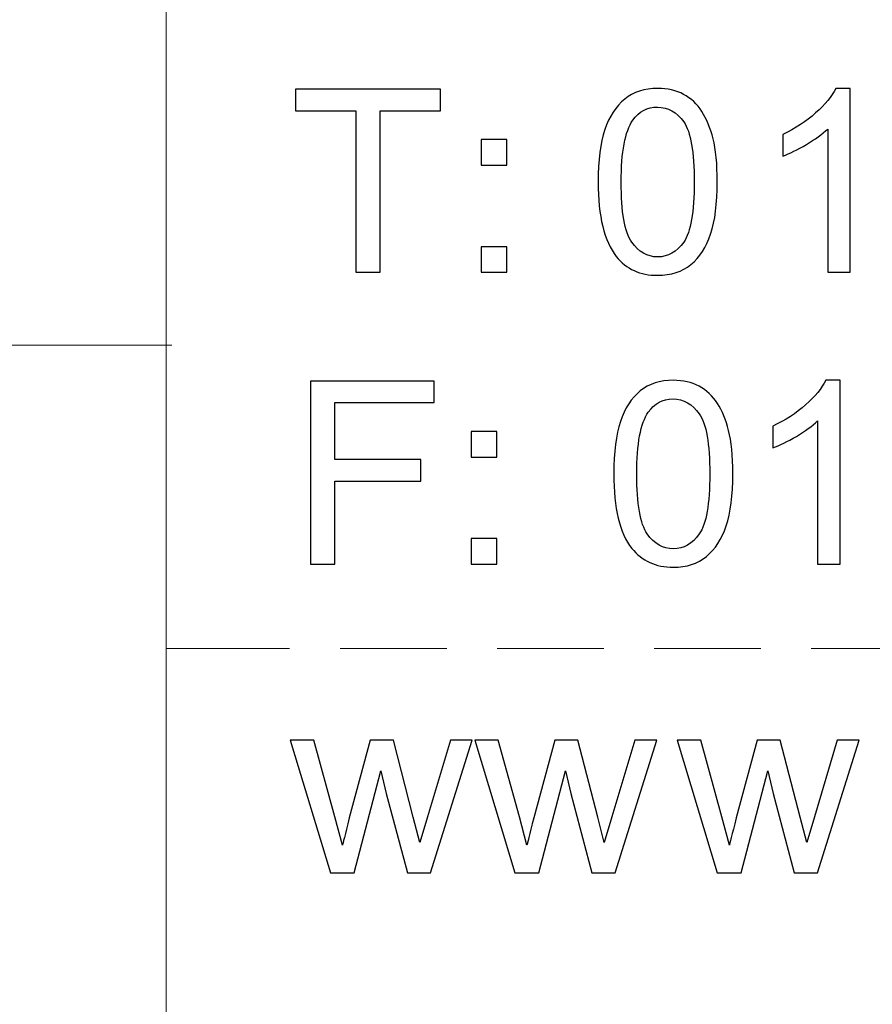
# Model space of a CAD drawing. Units: millimetres. Extents: x -138 to 143, y -97 to 102.
# Drawn here: x -20 to -7, y -81 to -66 of the extents above; entities that cross this region are included whole.
import ezdxf

# ---------------------------------------------------------------- set-up
doc = ezdxf.new("R2010")
doc.units = ezdxf.units.MM
doc.header["$MEASUREMENT"] = 0
doc.layers.add('Layer 1', color=7, linetype='Continuous')

msp = doc.modelspace()

# ---------------------------------------------------------------- linework, layer by layer
at = {"layer": 'Layer 1', "lineweight": 18}
for points in [[(-17.5638, -87.1617), (-17.5638, -87.1617), (-17.5638, -36.023), (-17.5638, -36.023)], [(-128.3076, -71.2443), (-128.3076, -71.2443), (-17.4792, -71.2443), (-17.4792, -71.2443)], [(-17.5638, -75.8163), (-17.5638, -75.8163), (-15.7012, -75.8163), (-15.7012, -75.8163)], [(-14.9392, -75.8163), (-14.9392, -75.8163), (-13.3305, -75.8163), (-13.3305, -75.8163)], [(-12.5685, -75.8163), (-12.5685, -75.8163), (-10.9598, -75.8163), (-10.9598, -75.8163)], [(-10.1978, -75.8163), (-10.1978, -75.8163), (-8.5892, -75.8163), (-8.5892, -75.8163)], [(-7.8272, -75.8163), (-7.8272, -75.8163), (-6.2185, -75.8163), (-6.2185, -75.8163)]]:
    msp.add_open_spline(points, degree=3, dxfattribs=at)
at = {"layer": 'Layer 1'}
for points, knots in [([(-14.702, -70.1435), (-14.702, -70.1435), (-14.702, -67.7065), (-14.702, -67.7065), (-14.702, -67.7065), (-14.702, -67.7065), (-15.612, -67.7065), (-15.612, -67.7065), (-15.612, -67.7065), (-15.612, -67.7065), (-15.612, -67.3826), (-15.612, -67.3826), (-15.612, -67.3826), (-15.612, -67.3826), (-13.4257, -67.3826), (-13.4257, -67.3826), (-13.4257, -67.3826), (-13.4257, -67.3826), (-13.4257, -67.7065), (-13.4257, -67.7065), (-13.4257, -67.7065), (-13.4257, -67.7065), (-14.3357, -67.7065), (-14.3357, -67.7065), (-14.3357, -67.7065), (-14.3357, -67.7065), (-14.3357, -70.1435), (-14.3357, -70.1435), (-14.3357, -70.1435), (-14.3357, -70.1435), (-14.702, -70.1435), (-14.702, -70.1435)], [0, 0, 0, 0, 0.1111111, 0.1111111, 0.1111111, 0.1111111, 0.2222222, 0.2222222, 0.2222222, 0.2222222, 0.3333333, 0.3333333, 0.3333333, 0.3333333, 0.4444444, 0.4444444, 0.4444444, 0.4444444, 0.5555556, 0.5555556, 0.5555556, 0.5555556, 0.6666667, 0.6666667, 0.6666667, 0.6666667, 0.7777778, 0.7777778, 0.7777778, 0.7777778, 1, 1, 1, 1]), ([(-11.0439, -68.781), (-11.0439, -68.4552), (-11.0105, -68.1917), (-10.9437, -67.9925), (-10.9437, -67.9925), (-10.8762, -67.7926), (-10.7766, -67.639), (-10.6442, -67.5317), (-10.6442, -67.5317), (-10.5125, -67.4244), (-10.346, -67.371), (-10.1455, -67.371), (-10.1455, -67.371), (-9.9977, -67.371), (-9.8679, -67.4006), (-9.7554, -67.4604), (-9.7554, -67.4604), (-9.6436, -67.5201), (-9.551, -67.6063), (-9.4791, -67.7187), (-9.4791, -67.7187), (-9.4071, -67.8305), (-9.3505, -67.9674), (-9.3094, -68.1287), (-9.3094, -68.1287), (-9.2676, -68.29), (-9.2471, -68.5079), (-9.2471, -68.781), (-9.2471, -68.781), (-9.2471, -69.105), (-9.2805, -69.3672), (-9.3467, -69.5664), (-9.3467, -69.5664), (-9.4129, -69.7663), (-9.5125, -69.9199), (-9.6449, -70.0278), (-9.6449, -70.0278), (-9.7766, -70.1358), (-9.9437, -70.1898), (-10.1455, -70.1898), (-10.1455, -70.1898), (-10.4109, -70.1898), (-10.6198, -70.0953), (-10.7715, -69.9057), (-10.7715, -69.9057), (-10.9533, -69.6744), (-11.0439, -69.2997), (-11.0439, -68.781)], [0, 0, 0, 0, 0.0769231, 0.0769231, 0.0769231, 0.0769231, 0.1538462, 0.1538462, 0.1538462, 0.1538462, 0.2307692, 0.2307692, 0.2307692, 0.2307692, 0.3076923, 0.3076923, 0.3076923, 0.3076923, 0.3846154, 0.3846154, 0.3846154, 0.3846154, 0.4615385, 0.4615385, 0.4615385, 0.4615385, 0.5384615, 0.5384615, 0.5384615, 0.5384615, 0.6153846, 0.6153846, 0.6153846, 0.6153846, 0.6923077, 0.6923077, 0.6923077, 0.6923077, 0.7692308, 0.7692308, 0.7692308, 0.7692308, 0.8461538, 0.8461538, 0.8461538, 0.8461538, 1, 1, 1, 1]), ([(-7.2413, -70.1435), (-7.2413, -70.1435), (-7.5806, -70.1435), (-7.5806, -70.1435), (-7.5806, -70.1435), (-7.5806, -70.1435), (-7.5806, -67.9829), (-7.5806, -67.9829), (-7.5806, -67.9829), (-7.6622, -68.0613), (-7.7695, -68.139), (-7.9019, -68.2168), (-7.9019, -68.2168), (-8.0343, -68.2945), (-8.1539, -68.353), (-8.2593, -68.3916), (-8.2593, -68.3916), (-8.2593, -68.3916), (-8.2593, -68.0638), (-8.2593, -68.0638), (-8.2593, -68.0638), (-8.0697, -67.9751), (-7.9039, -67.8672), (-7.7618, -67.7399), (-7.7618, -67.7399), (-7.6198, -67.6133), (-7.5189, -67.4906), (-7.4598, -67.371), (-7.4598, -67.371), (-7.4598, -67.371), (-7.2413, -67.371), (-7.2413, -67.371), (-7.2413, -67.371), (-7.2413, -67.371), (-7.2413, -70.1435), (-7.2413, -70.1435)], [0, 0, 0, 0, 0.1, 0.1, 0.1, 0.1, 0.2, 0.2, 0.2, 0.2, 0.3, 0.3, 0.3, 0.3, 0.4, 0.4, 0.4, 0.4, 0.5, 0.5, 0.5, 0.5, 0.6, 0.6, 0.6, 0.6, 0.7, 0.7, 0.7, 0.7, 0.8, 0.8, 0.8, 0.8, 1, 1, 1, 1]), ([(-10.6969, -68.7823), (-10.6969, -69.2367), (-10.6442, -69.5388), (-10.5382, -69.6878), (-10.5382, -69.6878), (-10.4321, -69.8376), (-10.301, -69.9121), (-10.1455, -69.9121), (-10.1455, -69.9121), (-9.99, -69.9121), (-9.8589, -69.8369), (-9.7528, -69.6872), (-9.7528, -69.6872), (-9.6468, -69.5368), (-9.5941, -69.2354), (-9.5941, -68.7823), (-9.5941, -68.7823), (-9.5941, -68.328), (-9.6468, -68.0259), (-9.7528, -67.8768), (-9.7528, -67.8768), (-9.8582, -67.7271), (-9.9906, -67.6525), (-10.1494, -67.6525), (-10.1494, -67.6525), (-10.3049, -67.6525), (-10.4296, -67.7187), (-10.5227, -67.8505), (-10.5227, -67.8505), (-10.6391, -68.0182), (-10.6969, -68.3293), (-10.6969, -68.7823)], [0, 0, 0, 0, 0.1111111, 0.1111111, 0.1111111, 0.1111111, 0.2222222, 0.2222222, 0.2222222, 0.2222222, 0.3333333, 0.3333333, 0.3333333, 0.3333333, 0.4444444, 0.4444444, 0.4444444, 0.4444444, 0.5555556, 0.5555556, 0.5555556, 0.5555556, 0.6666667, 0.6666667, 0.6666667, 0.6666667, 0.7777778, 0.7777778, 0.7777778, 0.7777778, 1, 1, 1, 1]), ([(-12.8087, -68.5278), (-12.8087, -68.5278), (-12.8087, -68.1422), (-12.8087, -68.1422), (-12.8087, -68.1422), (-12.8087, -68.1422), (-12.4231, -68.1422), (-12.4231, -68.1422), (-12.4231, -68.1422), (-12.4231, -68.1422), (-12.4231, -68.5278), (-12.4231, -68.5278), (-12.4231, -68.5278), (-12.4231, -68.5278), (-12.8087, -68.5278), (-12.8087, -68.5278)], [0, 0, 0, 0, 0.2, 0.2, 0.2, 0.2, 0.4, 0.4, 0.4, 0.4, 0.6, 0.6, 0.6, 0.6, 1, 1, 1, 1]), ([(-12.8087, -70.1435), (-12.8087, -70.1435), (-12.8087, -69.7579), (-12.8087, -69.7579), (-12.8087, -69.7579), (-12.8087, -69.7579), (-12.4231, -69.7579), (-12.4231, -69.7579), (-12.4231, -69.7579), (-12.4231, -69.7579), (-12.4231, -70.1435), (-12.4231, -70.1435), (-12.4231, -70.1435), (-12.4231, -70.1435), (-12.8087, -70.1435), (-12.8087, -70.1435)], [0, 0, 0, 0, 0.2, 0.2, 0.2, 0.2, 0.4, 0.4, 0.4, 0.4, 0.6, 0.6, 0.6, 0.6, 1, 1, 1, 1]), ([(-15.3845, -74.5461), (-15.3845, -74.5461), (-15.3845, -71.7852), (-15.3845, -71.7852), (-15.3845, -71.7852), (-15.3845, -71.7852), (-13.5221, -71.7852), (-13.5221, -71.7852), (-13.5221, -71.7852), (-13.5221, -71.7852), (-13.5221, -72.1091), (-13.5221, -72.1091), (-13.5221, -72.1091), (-13.5221, -72.1091), (-15.0182, -72.1091), (-15.0182, -72.1091), (-15.0182, -72.1091), (-15.0182, -72.1091), (-15.0182, -72.969), (-15.0182, -72.969), (-15.0182, -72.969), (-15.0182, -72.969), (-13.7226, -72.969), (-13.7226, -72.969), (-13.7226, -72.969), (-13.7226, -72.969), (-13.7226, -73.2929), (-13.7226, -73.2929), (-13.7226, -73.2929), (-13.7226, -73.2929), (-15.0182, -73.2929), (-15.0182, -73.2929), (-15.0182, -73.2929), (-15.0182, -73.2929), (-15.0182, -74.5461), (-15.0182, -74.5461), (-15.0182, -74.5461), (-15.0182, -74.5461), (-15.3845, -74.5461), (-15.3845, -74.5461)], [0, 0, 0, 0, 0.0909091, 0.0909091, 0.0909091, 0.0909091, 0.1818182, 0.1818182, 0.1818182, 0.1818182, 0.2727273, 0.2727273, 0.2727273, 0.2727273, 0.3636364, 0.3636364, 0.3636364, 0.3636364, 0.4545455, 0.4545455, 0.4545455, 0.4545455, 0.5454545, 0.5454545, 0.5454545, 0.5454545, 0.6363636, 0.6363636, 0.6363636, 0.6363636, 0.7272727, 0.7272727, 0.7272727, 0.7272727, 0.8181818, 0.8181818, 0.8181818, 0.8181818, 1, 1, 1, 1]), ([(-10.8093, -73.1836), (-10.8093, -72.8578), (-10.7759, -72.5943), (-10.7091, -72.3951), (-10.7091, -72.3951), (-10.6416, -72.1952), (-10.542, -72.0416), (-10.4096, -71.9343), (-10.4096, -71.9343), (-10.2779, -71.827), (-10.1114, -71.7736), (-9.9109, -71.7736), (-9.9109, -71.7736), (-9.7631, -71.7736), (-9.6333, -71.8032), (-9.5208, -71.863), (-9.5208, -71.863), (-9.409, -71.9227), (-9.3164, -72.0089), (-9.2445, -72.1213), (-9.2445, -72.1213), (-9.1725, -72.2331), (-9.1159, -72.37), (-9.0748, -72.5313), (-9.0748, -72.5313), (-9.033, -72.6926), (-9.0125, -72.9105), (-9.0125, -73.1836), (-9.0125, -73.1836), (-9.0125, -73.5076), (-9.0459, -73.7698), (-9.1121, -73.969), (-9.1121, -73.969), (-9.1783, -74.1689), (-9.2779, -74.3225), (-9.4103, -74.4304), (-9.4103, -74.4304), (-9.542, -74.5384), (-9.7091, -74.5924), (-9.9109, -74.5924), (-9.9109, -74.5924), (-10.1763, -74.5924), (-10.3852, -74.4979), (-10.5369, -74.3083), (-10.5369, -74.3083), (-10.7187, -74.077), (-10.8093, -73.7023), (-10.8093, -73.1836)], [0, 0, 0, 0, 0.0769231, 0.0769231, 0.0769231, 0.0769231, 0.1538462, 0.1538462, 0.1538462, 0.1538462, 0.2307692, 0.2307692, 0.2307692, 0.2307692, 0.3076923, 0.3076923, 0.3076923, 0.3076923, 0.3846154, 0.3846154, 0.3846154, 0.3846154, 0.4615385, 0.4615385, 0.4615385, 0.4615385, 0.5384615, 0.5384615, 0.5384615, 0.5384615, 0.6153846, 0.6153846, 0.6153846, 0.6153846, 0.6923077, 0.6923077, 0.6923077, 0.6923077, 0.7692308, 0.7692308, 0.7692308, 0.7692308, 0.8461538, 0.8461538, 0.8461538, 0.8461538, 1, 1, 1, 1]), ([(-7.3923, -74.5461), (-7.3923, -74.5461), (-7.7316, -74.5461), (-7.7316, -74.5461), (-7.7316, -74.5461), (-7.7316, -74.5461), (-7.7316, -72.3855), (-7.7316, -72.3855), (-7.7316, -72.3855), (-7.8132, -72.4639), (-7.9205, -72.5416), (-8.0529, -72.6194), (-8.0529, -72.6194), (-8.1853, -72.6971), (-8.3049, -72.7556), (-8.4103, -72.7942), (-8.4103, -72.7942), (-8.4103, -72.7942), (-8.4103, -72.4664), (-8.4103, -72.4664), (-8.4103, -72.4664), (-8.2207, -72.3777), (-8.0549, -72.2698), (-7.9128, -72.1425), (-7.9128, -72.1425), (-7.7708, -72.0159), (-7.6699, -71.8932), (-7.6108, -71.7736), (-7.6108, -71.7736), (-7.6108, -71.7736), (-7.3923, -71.7736), (-7.3923, -71.7736), (-7.3923, -71.7736), (-7.3923, -71.7736), (-7.3923, -74.5461), (-7.3923, -74.5461)], [0, 0, 0, 0, 0.1, 0.1, 0.1, 0.1, 0.2, 0.2, 0.2, 0.2, 0.3, 0.3, 0.3, 0.3, 0.4, 0.4, 0.4, 0.4, 0.5, 0.5, 0.5, 0.5, 0.6, 0.6, 0.6, 0.6, 0.7, 0.7, 0.7, 0.7, 0.8, 0.8, 0.8, 0.8, 1, 1, 1, 1]), ([(-10.4623, -73.1849), (-10.4623, -73.6393), (-10.4096, -73.9414), (-10.3036, -74.0904), (-10.3036, -74.0904), (-10.1975, -74.2402), (-10.0664, -74.3147), (-9.9109, -74.3147), (-9.9109, -74.3147), (-9.7554, -74.3147), (-9.6243, -74.2395), (-9.5182, -74.0898), (-9.5182, -74.0898), (-9.4122, -73.9394), (-9.3595, -73.638), (-9.3595, -73.1849), (-9.3595, -73.1849), (-9.3595, -72.7306), (-9.4122, -72.4285), (-9.5182, -72.2794), (-9.5182, -72.2794), (-9.6236, -72.1297), (-9.756, -72.0551), (-9.9148, -72.0551), (-9.9148, -72.0551), (-10.0703, -72.0551), (-10.195, -72.1213), (-10.2881, -72.2531), (-10.2881, -72.2531), (-10.4045, -72.4208), (-10.4623, -72.7319), (-10.4623, -73.1849)], [0, 0, 0, 0, 0.1111111, 0.1111111, 0.1111111, 0.1111111, 0.2222222, 0.2222222, 0.2222222, 0.2222222, 0.3333333, 0.3333333, 0.3333333, 0.3333333, 0.4444444, 0.4444444, 0.4444444, 0.4444444, 0.5555556, 0.5555556, 0.5555556, 0.5555556, 0.6666667, 0.6666667, 0.6666667, 0.6666667, 0.7777778, 0.7777778, 0.7777778, 0.7777778, 1, 1, 1, 1]), ([(-12.9597, -72.9304), (-12.9597, -72.9304), (-12.9597, -72.5448), (-12.9597, -72.5448), (-12.9597, -72.5448), (-12.9597, -72.5448), (-12.5741, -72.5448), (-12.5741, -72.5448), (-12.5741, -72.5448), (-12.5741, -72.5448), (-12.5741, -72.9304), (-12.5741, -72.9304), (-12.5741, -72.9304), (-12.5741, -72.9304), (-12.9597, -72.9304), (-12.9597, -72.9304)], [0, 0, 0, 0, 0.2, 0.2, 0.2, 0.2, 0.4, 0.4, 0.4, 0.4, 0.6, 0.6, 0.6, 0.6, 1, 1, 1, 1]), ([(-12.9597, -74.5461), (-12.9597, -74.5461), (-12.9597, -74.1605), (-12.9597, -74.1605), (-12.9597, -74.1605), (-12.9597, -74.1605), (-12.5741, -74.1605), (-12.5741, -74.1605), (-12.5741, -74.1605), (-12.5741, -74.1605), (-12.5741, -74.5461), (-12.5741, -74.5461), (-12.5741, -74.5461), (-12.5741, -74.5461), (-12.9597, -74.5461), (-12.9597, -74.5461)], [0, 0, 0, 0, 0.2, 0.2, 0.2, 0.2, 0.4, 0.4, 0.4, 0.4, 0.6, 0.6, 0.6, 0.6, 1, 1, 1, 1]), ([(-15.0863, -79.2028), (-15.0863, -79.2028), (-15.6911, -77.2015), (-15.6911, -77.2015), (-15.6911, -77.2015), (-15.6911, -77.2015), (-15.3363, -77.2015), (-15.3363, -77.2015), (-15.3363, -77.2015), (-15.3363, -77.2015), (-15.0169, -78.3564), (-15.0169, -78.3564), (-15.0169, -78.3564), (-15.0169, -78.3564), (-14.9038, -78.7864), (-14.9038, -78.7864), (-14.9038, -78.7864), (-14.8993, -78.7651), (-14.8646, -78.6276), (-14.8003, -78.3738), (-14.8003, -78.3738), (-14.8003, -78.3738), (-14.4835, -77.2015), (-14.4835, -77.2015), (-14.4835, -77.2015), (-14.4835, -77.2015), (-14.1358, -77.2015), (-14.1358, -77.2015), (-14.1358, -77.2015), (-14.1358, -77.2015), (-13.8344, -78.3635), (-13.8344, -78.3635), (-13.8344, -78.3635), (-13.8344, -78.3635), (-13.7361, -78.7446), (-13.7361, -78.7446), (-13.7361, -78.7446), (-13.7361, -78.7446), (-13.621, -78.3583), (-13.621, -78.3583), (-13.621, -78.3583), (-13.621, -78.3583), (-13.2753, -77.2015), (-13.2753, -77.2015), (-13.2753, -77.2015), (-13.2753, -77.2015), (-12.9456, -77.2015), (-12.9456, -77.2015), (-12.9456, -77.2015), (-12.9456, -77.2015), (-13.5735, -79.2028), (-13.5735, -79.2028), (-13.5735, -79.2028), (-13.5735, -79.2028), (-13.9244, -79.2028), (-13.9244, -79.2028), (-13.9244, -79.2028), (-13.9244, -79.2028), (-14.2418, -78.0055), (-14.2418, -78.0055), (-14.2418, -78.0055), (-14.2418, -78.0055), (-14.3222, -77.663), (-14.3222, -77.663), (-14.3222, -77.663), (-14.3222, -77.663), (-14.7271, -79.2028), (-14.7271, -79.2028), (-14.7271, -79.2028), (-14.7271, -79.2028), (-15.0863, -79.2028), (-15.0863, -79.2028)], [0, 0, 0, 0, 0.0526316, 0.0526316, 0.0526316, 0.0526316, 0.1052632, 0.1052632, 0.1052632, 0.1052632, 0.1578947, 0.1578947, 0.1578947, 0.1578947, 0.2105263, 0.2105263, 0.2105263, 0.2105263, 0.2631579, 0.2631579, 0.2631579, 0.2631579, 0.3157895, 0.3157895, 0.3157895, 0.3157895, 0.3684211, 0.3684211, 0.3684211, 0.3684211, 0.4210526, 0.4210526, 0.4210526, 0.4210526, 0.4736842, 0.4736842, 0.4736842, 0.4736842, 0.5263158, 0.5263158, 0.5263158, 0.5263158, 0.5789474, 0.5789474, 0.5789474, 0.5789474, 0.6315789, 0.6315789, 0.6315789, 0.6315789, 0.6842105, 0.6842105, 0.6842105, 0.6842105, 0.7368421, 0.7368421, 0.7368421, 0.7368421, 0.7894737, 0.7894737, 0.7894737, 0.7894737, 0.8421053, 0.8421053, 0.8421053, 0.8421053, 0.8947368, 0.8947368, 0.8947368, 0.8947368, 1, 1, 1, 1]), ([(-12.3016, -79.2028), (-12.3016, -79.2028), (-12.9064, -77.2015), (-12.9064, -77.2015), (-12.9064, -77.2015), (-12.9064, -77.2015), (-12.5516, -77.2015), (-12.5516, -77.2015), (-12.5516, -77.2015), (-12.5516, -77.2015), (-12.2322, -78.3564), (-12.2322, -78.3564), (-12.2322, -78.3564), (-12.2322, -78.3564), (-12.1191, -78.7864), (-12.1191, -78.7864), (-12.1191, -78.7864), (-12.1146, -78.7651), (-12.0799, -78.6276), (-12.0156, -78.3738), (-12.0156, -78.3738), (-12.0156, -78.3738), (-11.6988, -77.2015), (-11.6988, -77.2015), (-11.6988, -77.2015), (-11.6988, -77.2015), (-11.3511, -77.2015), (-11.3511, -77.2015), (-11.3511, -77.2015), (-11.3511, -77.2015), (-11.0497, -78.3635), (-11.0497, -78.3635), (-11.0497, -78.3635), (-11.0497, -78.3635), (-10.9514, -78.7446), (-10.9514, -78.7446), (-10.9514, -78.7446), (-10.9514, -78.7446), (-10.8363, -78.3583), (-10.8363, -78.3583), (-10.8363, -78.3583), (-10.8363, -78.3583), (-10.4906, -77.2015), (-10.4906, -77.2015), (-10.4906, -77.2015), (-10.4906, -77.2015), (-10.1609, -77.2015), (-10.1609, -77.2015), (-10.1609, -77.2015), (-10.1609, -77.2015), (-10.7888, -79.2028), (-10.7888, -79.2028), (-10.7888, -79.2028), (-10.7888, -79.2028), (-11.1397, -79.2028), (-11.1397, -79.2028), (-11.1397, -79.2028), (-11.1397, -79.2028), (-11.4571, -78.0055), (-11.4571, -78.0055), (-11.4571, -78.0055), (-11.4571, -78.0055), (-11.5375, -77.663), (-11.5375, -77.663), (-11.5375, -77.663), (-11.5375, -77.663), (-11.9424, -79.2028), (-11.9424, -79.2028), (-11.9424, -79.2028), (-11.9424, -79.2028), (-12.3016, -79.2028), (-12.3016, -79.2028)], [0, 0, 0, 0, 0.0526316, 0.0526316, 0.0526316, 0.0526316, 0.1052632, 0.1052632, 0.1052632, 0.1052632, 0.1578947, 0.1578947, 0.1578947, 0.1578947, 0.2105263, 0.2105263, 0.2105263, 0.2105263, 0.2631579, 0.2631579, 0.2631579, 0.2631579, 0.3157895, 0.3157895, 0.3157895, 0.3157895, 0.3684211, 0.3684211, 0.3684211, 0.3684211, 0.4210526, 0.4210526, 0.4210526, 0.4210526, 0.4736842, 0.4736842, 0.4736842, 0.4736842, 0.5263158, 0.5263158, 0.5263158, 0.5263158, 0.5789474, 0.5789474, 0.5789474, 0.5789474, 0.6315789, 0.6315789, 0.6315789, 0.6315789, 0.6842105, 0.6842105, 0.6842105, 0.6842105, 0.7368421, 0.7368421, 0.7368421, 0.7368421, 0.7894737, 0.7894737, 0.7894737, 0.7894737, 0.8421053, 0.8421053, 0.8421053, 0.8421053, 0.8947368, 0.8947368, 0.8947368, 0.8947368, 1, 1, 1, 1]), ([(-9.247, -79.2028), (-9.247, -79.2028), (-9.8518, -77.2015), (-9.8518, -77.2015), (-9.8518, -77.2015), (-9.8518, -77.2015), (-9.497, -77.2015), (-9.497, -77.2015), (-9.497, -77.2015), (-9.497, -77.2015), (-9.1776, -78.3564), (-9.1776, -78.3564), (-9.1776, -78.3564), (-9.1776, -78.3564), (-9.0645, -78.7864), (-9.0645, -78.7864), (-9.0645, -78.7864), (-9.06, -78.7651), (-9.0253, -78.6276), (-8.961, -78.3738), (-8.961, -78.3738), (-8.961, -78.3738), (-8.6442, -77.2015), (-8.6442, -77.2015), (-8.6442, -77.2015), (-8.6442, -77.2015), (-8.2965, -77.2015), (-8.2965, -77.2015), (-8.2965, -77.2015), (-8.2965, -77.2015), (-7.9951, -78.3635), (-7.9951, -78.3635), (-7.9951, -78.3635), (-7.9951, -78.3635), (-7.8968, -78.7446), (-7.8968, -78.7446), (-7.8968, -78.7446), (-7.8968, -78.7446), (-7.7817, -78.3583), (-7.7817, -78.3583), (-7.7817, -78.3583), (-7.7817, -78.3583), (-7.436, -77.2015), (-7.436, -77.2015), (-7.436, -77.2015), (-7.436, -77.2015), (-7.1063, -77.2015), (-7.1063, -77.2015), (-7.1063, -77.2015), (-7.1063, -77.2015), (-7.7342, -79.2028), (-7.7342, -79.2028), (-7.7342, -79.2028), (-7.7342, -79.2028), (-8.0851, -79.2028), (-8.0851, -79.2028), (-8.0851, -79.2028), (-8.0851, -79.2028), (-8.4025, -78.0055), (-8.4025, -78.0055), (-8.4025, -78.0055), (-8.4025, -78.0055), (-8.4829, -77.663), (-8.4829, -77.663), (-8.4829, -77.663), (-8.4829, -77.663), (-8.8878, -79.2028), (-8.8878, -79.2028), (-8.8878, -79.2028), (-8.8878, -79.2028), (-9.247, -79.2028), (-9.247, -79.2028)], [0, 0, 0, 0, 0.0526316, 0.0526316, 0.0526316, 0.0526316, 0.1052632, 0.1052632, 0.1052632, 0.1052632, 0.1578947, 0.1578947, 0.1578947, 0.1578947, 0.2105263, 0.2105263, 0.2105263, 0.2105263, 0.2631579, 0.2631579, 0.2631579, 0.2631579, 0.3157895, 0.3157895, 0.3157895, 0.3157895, 0.3684211, 0.3684211, 0.3684211, 0.3684211, 0.4210526, 0.4210526, 0.4210526, 0.4210526, 0.4736842, 0.4736842, 0.4736842, 0.4736842, 0.5263158, 0.5263158, 0.5263158, 0.5263158, 0.5789474, 0.5789474, 0.5789474, 0.5789474, 0.6315789, 0.6315789, 0.6315789, 0.6315789, 0.6842105, 0.6842105, 0.6842105, 0.6842105, 0.7368421, 0.7368421, 0.7368421, 0.7368421, 0.7894737, 0.7894737, 0.7894737, 0.7894737, 0.8421053, 0.8421053, 0.8421053, 0.8421053, 0.8947368, 0.8947368, 0.8947368, 0.8947368, 1, 1, 1, 1])]:
    msp.add_open_spline(points, degree=3, knots=knots, dxfattribs=at)

doc.saveas('drawing.dxf')
